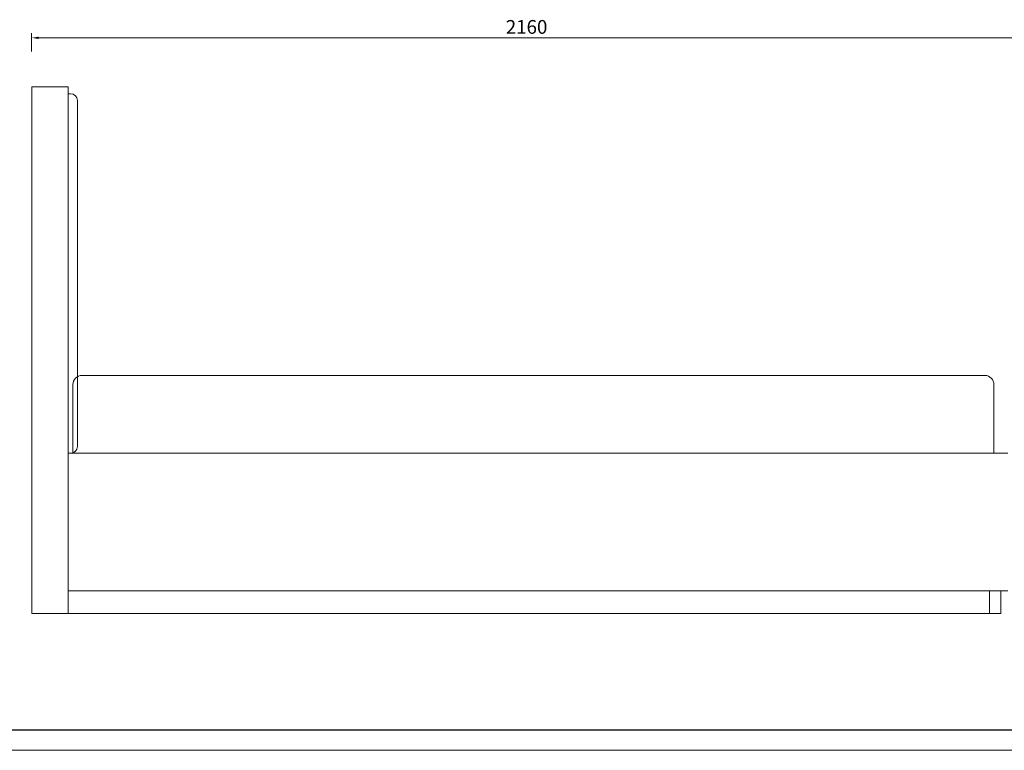
# Model space of a CAD drawing. Units: millimetres. Extents: x 156385 to 297366, y -108441 to -104157.
# Drawn here: x 281549 to 283697, y -108441 to -106846 of the extents above; entities that cross this region are included whole.
import ezdxf

# ---------------------------------------------------------------- set-up
doc = ezdxf.new("R2010")
doc.units = ezdxf.units.MM
doc.header["$LTSCALE"] = 0.25
doc.layers.get('0').update_dxf_attribs({"lineweight": 30})
doc.layers.add('打印框', color=1, linetype='Continuous', lineweight=13)
doc.layers.add('轮廓线', color=7, linetype='Continuous', lineweight=30)
doc.styles.get("Standard").update_dxf_attribs({"font": 'txt.shx', "bigfont": '@extfont2.shx'})
doc.dimstyles.new('ISO-30', dxfattribs={"dimtxt": 30, "dimasz": 15, "dimexe": 10, "dimexo": 5, "dimgap": 5, "dimtad": 2, "dimdec": 1, "dimdsep": 46, "dimtxsty": 'Standard', "dimcen": 12, "dimclrd": 6, "dimclre": 6, "dimclrt": 4, "dimadec": 1, "dimazin": 0, "dimtfac": 1, "dimtdec": 1, "dimtix": 1, "dimtmove": 0, "dimatfit": 2, "dimfxl": 50, "dimfxlon": 1, "dimlwd": 9, "dimlwe": 9, "dimarcsym": 0})

# ---------------------------------------------------------------- blocks, each defined once
blk = doc.blocks.new('*D51')
at = {"layer": 'Defpoints', "color": 0, "linetype": 'ByBlock'}
for p in [(283734.7, -106885.2), (281574.7, -106968.5), (283734.7, -106968.5)]:
    blk.add_point(p, dxfattribs=at)
at = {"layer": '轮廓线', "color": 6, "linetype": 'ByBlock', "lineweight": 9}
for p, q in [((281574.7, -106915.2), (281574.7, -106875.2)), ((281589.7, -106885.2), (283719.7, -106885.2)), ((283734.7, -106915.2), (283734.7, -106875.2))]:
    blk.add_line(p, q, dxfattribs=at)
at = {"layer": '轮廓线', "color": 6, "linetype": 'ByBlock'}
for points in [[(281589.7, -106882.7), (281589.7, -106887.7), (281574.7, -106885.2)], [(283719.7, -106882.7), (283719.7, -106887.7), (283734.7, -106885.2)]]:
    blk.add_solid(points, dxfattribs=at)
at = {"layer": '轮廓线', "color": 4, "linetype": 'ByBlock', "lineweight": 13, "insert": (282654.7, -106865.2), "char_height": 30, "attachment_point": 5}
blk.add_mtext('2160', dxfattribs=at)
blk = doc.blocks.new('A3')
blk.add_line((30, -1395), (3750, -1395))
at = {"layer": '打印框'}
blk.add_line((0, -1425), (3780, -1425), dxfattribs=at)

msp = doc.modelspace()

# ---------------------------------------------------------------- linework, layer by layer
at = {"layer": '轮廓线', "color": 0, "linetype": 'ByBlock', "lineweight": 13}
for p, q in [((281654.73, -106992.25), (281574.73, -106992.25)), ((281574.73, -106992.25), (281574.73, -108142.25)), ((281654.73, -108142.25), (281654.73, -106992.25)), ((281654.73, -107007.25), (281659.73, -107007.25)), ((281674.73, -107777.25), (281674.73, -107022.25)), ((281684.73, -107622.25), (283654.73, -107622.25)), ((281664.73, -107792.25), (281664.73, -107642.25)), ((283674.73, -107792.25), (283674.73, -107642.25)), ((281654.73, -107792.25), (283704.73, -107792.25)), ((281654.73, -107792.25), (281659.73, -107792.25)), ((281654.73, -108092.25), (283704.73, -108092.25)), ((283664.73, -108142.25), (283664.73, -108092.25)), ((283689.73, -108142.25), (283689.73, -108092.25)), ((281574.73, -108142.25), (281654.73, -108142.25)), ((281654.73, -108142.25), (283689.73, -108142.25))]:
    msp.add_line(p, q, dxfattribs=at)
for centre, radius, start, end in [((281659.73, -107022.25), 15, 0, 90), ((281684.73, -107642.25), 20, 90, 180), ((283654.73, -107642.25), 20, 0, 90), ((281659.73, -107777.25), 15, 270, 0)]:
    msp.add_arc(centre, radius, start, end, dxfattribs=at)

# ---------------------------------------------------------------- block references
at = {"layer": '轮廓线', "color": 0, "linetype": 'ByBlock', "lineweight": -3, "xscale": 1.5, "yscale": 1.5, "zscale": 1.5}
msp.add_blockref('A3', (279092.34, -106303.19), dxfattribs=at)

# ---------------------------------------------------------------- dimensions: what is measured, and where the dimension line sits
at = {"layer": '轮廓线', "color": 0, "linetype": 'ByBlock', "lineweight": 13}
dim = msp.add_linear_dim(base=(283734.73, -106885.21), p1=(281574.73, -106968.51), p2=(283734.73, -106968.51), dimstyle='ISO-30', override={"dimfxl": 30}, dxfattribs=at)
dim.commit()
dim.dimension.update_dxf_attribs({"geometry": '*D51', "text_midpoint": (282654.73, -106865.21)})

doc.saveas('drawing.dxf')
